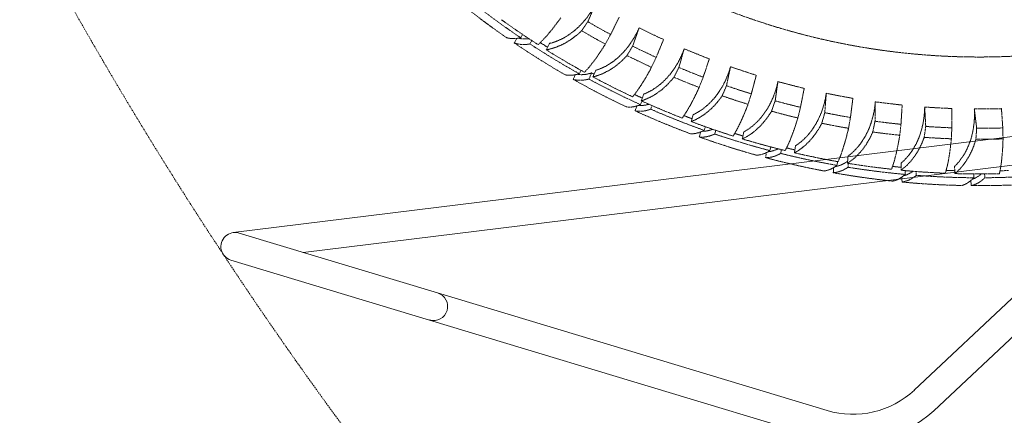
# Model space of a CAD drawing. Units: millimetres. Extents: x 24338 to 28702, y -11961 to 11336.
# Drawn here: x 25358 to 25776, y -1127 to -959 of the extents above; entities that cross this region are included whole.
import ezdxf

# ---------------------------------------------------------------- set-up
doc = ezdxf.new("R2010")
doc.units = ezdxf.units.MM
doc.header["$PDMODE"] = 34
doc.linetypes.add('HIDDEN', pattern=[9.525, 6.35, -3.175])
doc.layers.get('Defpoints').update_dxf_attribs({"color": 255})
doc.layers.add('BSS CYCLE STANDS', color=7, linetype='Continuous', lineweight=9)
doc.styles.get("Standard").update_dxf_attribs({"font": 'Artifakt Element Regular.ttf'})
doc.dimstyles.new('Steetsure 1-1_B', dxfattribs={"dimtxt": 50, "dimasz": 25, "dimexe": 25, "dimexo": 25, "dimgap": 10, "dimtad": 0, "dimtoh": 1, "dimdec": 0, "dimzin": 0, "dimdsep": 46, "dimtxsty": 'Standard', "dimcen": 0, "dimclrd": 251, "dimclre": 251, "dimclrt": 256, "dimazin": 0, "dimtfac": 1, "dimtdec": 0, "dimtofl": 0, "dimtmove": 0, "dimatfit": 3, "dimfxl": 1, "dimtolj": 1, "dimtzin": 0, "dimarcsym": 0})

# ---------------------------------------------------------------- blocks, each defined once
blk = doc.blocks.new('*D3')
at = {"layer": 'BSS CYCLE STANDS', "color": 251, "lineweight": -2, "transparency": 16777216}
for p, q in [((26088.32, 193), (26088.32, -1582.83)), ((24338.32, -1032.24), (24338.32, -1582.83)), ((24363.32, -1557.83), (24494.32, -1557.83)), ((26063.32, -1557.83), (25932.32, -1557.83))]:
    blk.add_line(p, q, dxfattribs=at)
at = {"layer": 'BSS CYCLE STANDS', "color": 251, "transparency": 16777216}
for points in [[(24363.32, -1553.66), (24363.32, -1561.99), (24338.32, -1557.83)], [(26063.32, -1553.66), (26063.32, -1561.99), (26088.32, -1557.83)]]:
    blk.add_solid(points, dxfattribs=at)
at = {"layer": 'Defpoints', "color": 0, "transparency": 16777216}
for p in [(26088.32, 218), (24338.32, -1007.24), (24338.32, -1557.83)]:
    blk.add_point(p, dxfattribs=at)
at = {"layer": 'BSS CYCLE STANDS', "transparency": 16777216, "insert": (25213.32, -1557.83), "char_height": 50, "attachment_point": 5}
blk.add_mtext('\\A1;1500mm MINIMUM\\P1750mm RECOMMENDED PULL-OUT SPACE', dxfattribs=at)

msp = doc.modelspace()

# ---------------------------------------------------------------- linework, layer by layer
at = {"color": 252, "linetype": 'HIDDEN', "lineweight": 0, "ltscale": 0.05, "extrusion": (0.462976, 0.886371, 0)}
for p, q in [((25570.7, -966.48), (25571.58, -965.13)), ((25606.64, -969.2), (25608.9, -965.13)), ((25569.02, -966.79), (25567.99, -968.69)), ((25574.66, -969.11), (25575.43, -967.69)), ((25581.56, -971.61), (25582.96, -968.9)), ((25626.25, -979.05), (25628.24, -974.84)), ((25593.9, -982.2), (25593.03, -984.19)), ((25595.55, -981.75), (25596.31, -980.34)), ((25599.71, -984.04), (25600.86, -981.43)), ((25601.39, -983.12), (25602.6, -980.32)), ((25646.47, -987.59), (25648.18, -983.26)), ((25621.93, -993.29), (25622.96, -990.42)), ((25667.22, -994.77), (25668.63, -990.33)), ((25621.59, -994.9), (25622.23, -993.42)), ((25619.99, -995.48), (25619.29, -997.53)), ((25625.93, -996.83), (25626.45, -995.3)), ((25688.39, -1000.56), (25689.5, -996.04)), ((25643.11, -1002.07), (25643.94, -999.14)), ((25709.9, -1004.94), (25710.71, -1000.36)), ((25647.09, -1006.53), (25646.56, -1008.63)), ((25648.63, -1005.81), (25649.15, -1004.29)), ((25653.13, -1007.38), (25653.52, -1005.81)), ((25664.81, -1009.44), (25665.45, -1006.46)), ((25731.65, -1007.89), (25732.16, -1003.26)), ((25753.54, -1009.4), (25753.75, -1004.75)), ((25775.49, -1009.45), (25775.39, -1004.8)), ((25675.02, -1015.27), (25674.67, -1017.41)), ((25676.5, -1014.43), (25676.89, -1012.87)), ((25681.11, -1015.61), (25681.37, -1014.02)), ((25686.96, -1015.36), (25687.4, -1012.35)), ((25704.99, -1020.68), (25705.25, -1019.09)), ((25709.45, -1019.81), (25709.69, -1016.77)), ((25732.18, -1022.75), (25732.22, -1019.71)), ((25703.59, -1021.65), (25703.42, -1023.81)), ((25709.68, -1021.48), (25709.8, -1019.86)), ((25733.9, -1024.53), (25734.03, -1022.92)), ((25738.64, -1024.93), (25738.63, -1023.31)), ((25755.06, -1024.19), (25754.9, -1021.15)), ((25732.58, -1025.61), (25732.6, -1027.78)), ((25761.81, -1027.13), (25762.01, -1029.29)), ((25763.04, -1025.95), (25763.03, -1024.34)), ((25767.79, -1025.95), (25767.65, -1024.34))]:
    msp.add_line(p, q, dxfattribs=at)
at = {"color": 154, "linetype": 'Continuous', "lineweight": 0, "extrusion": (0, 1, 0)}
for p, q in [((25863.49, -998.15), (25448.74, -1049.23)), ((25848.67, -1012.06), (25478.44, -1057.66)), ((25535.45, -1074.88), (25451.21, -1049.44)), ((25447.74, -1060.93), (25531.98, -1086.37)), ((25559.38, -1082.11), (25535.45, -1074.88)), ((25781.48, -1075.15), (25737.83, -1116.14)), ((25700.83, -1124.82), (25559.38, -1082.11)), ((25531.98, -1086.37), (25555.91, -1093.59)), ((25790.29, -1083.34), (25746.04, -1124.89)), ((25697.37, -1136.31), (25555.91, -1093.59))]:
    msp.add_line(p, q, dxfattribs=at)
at = {"color": 252, "linetype": 'HIDDEN', "lineweight": 0, "ltscale": 0.05, "extrusion": (0, 0, -1)}
for radius, start, end in [(297, 49.675, 342.96), (346.66, 302.6901, 305.8065), (345.43, 302.0342, 302.6395), (346.66, 298.9006, 302.017), (345.43, 298.2447, 298.4378), (346.66, 295.1111, 298.2275), (345.43, 294.4553, 295.0605), (346.66, 291.3217, 294.4381), (345.43, 290.6658, 291.271), (346.66, 287.5322, 290.6486), (345.43, 286.8763, 287.4816), (346.66, 283.7427, 286.8591), (345.43, 283.0869, 283.6921), (346.66, 279.9532, 283.0697), (346.66, 276.1638, 279.2802), (345.43, 275.5079, 276.1131), (346.66, 272.3743, 275.4907), (345.43, 271.7184, 272.3237), (345.43, 267.929, 268.5342), (346.66, 268.5848, 271.7012)]:
    msp.add_arc((-25765.35, -677.68), radius, start, end, dxfattribs=at)
at = {"color": 252, "linetype": 'HIDDEN', "lineweight": 0, "ltscale": 0.05}
for radius, start, end in [(351.63, 231.0553, 235.2054), (348.28, 232.0017, 236.0193), (327.27, 239.4997, 241.4414), (331.93, 239.4421, 241.4348), (319.07, 243.1051, 245.1721), (351.63, 235.8553, 240.0054), (348.28, 236.8017, 240.8193), (327.27, 243.2891, 245.2309), (319.07, 246.8946, 248.9616), (331.93, 243.2315, 245.2242), (327.27, 247.0786, 249.0204), (319.07, 250.6841, 252.7511), (351.63, 240.6553, 244.8054), (348.28, 241.6017, 245.6193), (331.93, 247.021, 249.0137), (319.07, 254.4736, 256.5405), (327.27, 250.8681, 252.8099), (319.07, 258.263, 260.33), (331.93, 250.8105, 252.8032), (327.27, 254.6576, 256.5993), (319.07, 262.0525, 264.1195), (351.63, 245.4553, 249.6054), (348.28, 246.4017, 250.4193), (331.93, 254.6, 256.5926), (327.27, 258.447, 260.3888), (319.07, 265.842, 267.909), (319.07, 269.6315, 271.6984), (331.93, 258.3894, 260.3821), (327.27, 262.2365, 264.1783), (331.93, 262.1789, 264.1716), (327.27, 266.026, 267.9678), (327.27, 269.8154, 271.7572), (351.63, 250.2553, 254.4054), (348.28, 251.2017, 255.2193), (331.93, 265.9684, 267.9611), (331.93, 269.7579, 271.7505), (348.28, 256.0017, 260.0193), (351.63, 255.0553, 259.2054), (351.63, 259.8553, 264.0054), (348.28, 260.8017, 264.8193), (351.63, 264.6553, 268.8054), (348.28, 265.6017, 269.6193), (348.28, 270.4017, 274.4193), (351.63, 269.4553, 273.6054)]:
    msp.add_arc((25765.35, -677.68), radius, start, end, dxfattribs=at)
at = {"color": 154, "linetype": 'Continuous', "lineweight": 0, "extrusion": (0, 0, -1)}
for centre, radius, start, end in [((-25449.48, -1055.19), 6, 286.8021, 106.8021), ((-25711.82, -1088.44), 50, 226.8021, 286.8021)]:
    msp.add_arc(centre, radius, start, end, dxfattribs=at)
at = {"color": 154, "linetype": 'Continuous', "lineweight": 0}
for centre, radius, end in [((25533.72, -1080.62), 6, 73.1979), ((25711.82, -1088.44), 38, 313.1979)]:
    msp.add_arc(centre, radius, 253.1979, end, dxfattribs=at)
at = {"color": 252, "linetype": 'HIDDEN', "lineweight": 0, "ltscale": 0.05}
for points, knots in [([(25582.96, -968.9), (25583.73, -968.72), (25584.5, -968.5), (25586.1, -967.93), (25586.93, -967.59), (25588.4, -966.89), (25589.12, -966.51), (25590.58, -965.64), (25591.32, -965.15), (25592.79, -964.08), (25593.52, -963.5), (25594.91, -962.28), (25595.58, -961.64), (25596.78, -960.41), (25597.35, -959.77), (25598.5, -958.4), (25599.06, -957.67), (25600.14, -956.16), (25600.65, -955.37), (25601.61, -953.8), (25602.05, -953.01), (25602.48, -952.18), (25602.5, -952.13), (25602.53, -952.07)], [22.009038, 22.009038, 22.009038, 22.009038, 25.043803, 25.043803, 28.351663, 28.351663, 31.23506, 31.23506, 34.118457, 34.118457, 37.001854, 37.001854, 39.885251, 39.885251, 42.489195, 42.489195, 45.093139, 45.093139, 47.697083, 47.697083, 50.301026, 50.301026, 50.48186, 50.48186, 50.48186, 50.48186]), ([(25578.12, -969.43), (25578.19, -969.37), (25578.26, -969.3), (25578.8, -968.81), (25579.28, -968.33), (25580.26, -967.32), (25580.76, -966.79), (25581.73, -965.71), (25582.24, -965.11), (25583.32, -963.83), (25583.88, -963.14), (25585.02, -961.7), (25585.6, -960.95), (25586.7, -959.48), (25587.22, -958.77), (25587.72, -958.07)], [18.044802, 18.044802, 18.044802, 18.044802, 18.509304, 18.509304, 21.571413, 21.571413, 24.633522, 24.633522, 27.664294, 27.664294, 30.695067, 30.695067, 33.72584, 33.72584, 36.504225, 36.504225, 36.504225, 36.504225]), ([(25596.6, -963.51), (25596.15, -963.94), (25595.69, -964.37), (25594.46, -965.44), (25593.67, -966.07), (25592.08, -967.23), (25591.27, -967.76), (25589.69, -968.71), (25588.91, -969.13), (25587.31, -969.89), (25586.42, -970.26), (25584.61, -970.9), (25583.69, -971.17), (25582.37, -971.46), (25581.96, -971.54), (25581.56, -971.61)], [179.980298, 179.980298, 179.980298, 179.980298, 181.936345, 181.936345, 185.064948, 185.064948, 188.193552, 188.193552, 191.322155, 191.322155, 194.908135, 194.908135, 198.494115, 198.494115, 200.105761, 200.105761, 200.105761, 200.105761]), ([(25602.6, -980.32), (25603.36, -980.09), (25604.12, -979.81), (25605.68, -979.15), (25606.48, -978.75), (25607.9, -977.95), (25608.59, -977.52), (25609.99, -976.56), (25610.7, -976.02), (25612.1, -974.86), (25612.78, -974.23), (25614.09, -972.92), (25614.72, -972.24), (25615.83, -970.93), (25616.37, -970.25), (25617.41, -968.81), (25617.93, -968.05), (25618.9, -966.47), (25619.37, -965.65), (25620.22, -964.02), (25620.6, -963.2), (25620.97, -962.35), (25621, -962.29), (25621.02, -962.23)], [22.009038, 22.009038, 22.009038, 22.009038, 25.043803, 25.043803, 28.351663, 28.351663, 31.23506, 31.23506, 34.118457, 34.118457, 37.001854, 37.001854, 39.885251, 39.885251, 42.489195, 42.489195, 45.093139, 45.093139, 47.697083, 47.697083, 50.301026, 50.301026, 50.48186, 50.48186, 50.48186, 50.48186]), ([(25564.7, -966.44), (25565.02, -966.54), (25565.35, -966.63), (25566.26, -966.81), (25566.85, -966.87), (25568.07, -966.88), (25568.69, -966.84), (25569.74, -966.69), (25570.21, -966.6), (25570.7, -966.48)], [4.817508, 4.817508, 4.817508, 4.817508, 6.900174, 6.900174, 10.350261, 10.350261, 13.800348, 13.800348, 16.280357, 16.280357, 16.280357, 16.280357]), ([(25567.99, -968.69), (25568.37, -968.83), (25568.77, -968.96), (25569.83, -969.21), (25570.52, -969.31), (25571.9, -969.39), (25572.6, -969.38), (25573.73, -969.27), (25574.18, -969.2), (25574.66, -969.11)], [5.01041, 5.01041, 5.01041, 5.01041, 7.251382, 7.251382, 10.877073, 10.877073, 14.502765, 14.502765, 16.804846, 16.804846, 16.804846, 16.804846]), ([(25574.27, -966.93), (25574.15, -966.94), (25574.02, -966.95), (25573.27, -967.03), (25572.62, -967.04), (25571.34, -966.97), (25570.71, -966.87), (25570.02, -966.7), (25569.93, -966.68), (25569.85, -966.66)], [179.737634, 179.737634, 179.737634, 179.737634, 180.375489, 180.375489, 183.725327, 183.725327, 187.075165, 187.075165, 187.547975, 187.547975, 187.547975, 187.547975]), ([(25597.81, -981.17), (25597.88, -981.1), (25597.94, -981.03), (25598.45, -980.5), (25598.9, -979.99), (25599.81, -978.92), (25600.27, -978.36), (25601.17, -977.21), (25601.64, -976.59), (25602.63, -975.24), (25603.15, -974.51), (25604.19, -973), (25604.72, -972.21), (25605.71, -970.67), (25606.18, -969.93), (25606.64, -969.2)], [18.044802, 18.044802, 18.044802, 18.044802, 18.509304, 18.509304, 21.571413, 21.571413, 24.633522, 24.633522, 27.664294, 27.664294, 30.695067, 30.695067, 33.72584, 33.72584, 36.504225, 36.504225, 36.504225, 36.504225]), ([(25622.96, -990.42), (25623.7, -990.14), (25624.44, -989.81), (25625.95, -989.04), (25626.72, -988.59), (25628.09, -987.7), (25628.75, -987.23), (25630.09, -986.17), (25630.76, -985.59), (25632.07, -984.34), (25632.71, -983.67), (25633.94, -982.27), (25634.52, -981.55), (25635.54, -980.17), (25636.03, -979.46), (25636.98, -977.95), (25637.44, -977.15), (25638.31, -975.52), (25638.72, -974.67), (25639.46, -972.98), (25639.79, -972.14), (25640.1, -971.27), (25640.12, -971.21), (25640.14, -971.15)], [22.009038, 22.009038, 22.009038, 22.009038, 25.043803, 25.043803, 28.351663, 28.351663, 31.23506, 31.23506, 34.118457, 34.118457, 37.001854, 37.001854, 39.885251, 39.885251, 42.489195, 42.489195, 45.093139, 45.093139, 47.697083, 47.697083, 50.301026, 50.301026, 50.48186, 50.48186, 50.48186, 50.48186]), ([(25615.86, -974.03), (25615.44, -974.5), (25615.01, -974.95), (25613.85, -976.11), (25613.11, -976.79), (25611.6, -978.05), (25610.83, -978.64), (25609.31, -979.68), (25608.56, -980.15), (25607.01, -981.02), (25606.15, -981.45), (25604.38, -982.21), (25603.48, -982.53), (25602.19, -982.92), (25601.79, -983.02), (25601.39, -983.12)], [179.980298, 179.980298, 179.980298, 179.980298, 181.936345, 181.936345, 185.064948, 185.064948, 188.193552, 188.193552, 191.322155, 191.322155, 194.908135, 194.908135, 198.494115, 198.494115, 200.105761, 200.105761, 200.105761, 200.105761]), ([(25589.57, -982.21), (25589.89, -982.29), (25590.23, -982.35), (25591.15, -982.46), (25591.75, -982.46), (25592.96, -982.38), (25593.57, -982.28), (25594.61, -982.04), (25595.07, -981.91), (25595.55, -981.75)], [4.817508, 4.817508, 4.817508, 4.817508, 6.900174, 6.900174, 10.350261, 10.350261, 13.800348, 13.800348, 16.280357, 16.280357, 16.280357, 16.280357]), ([(25600.86, -981.43), (25600.77, -981.45), (25600.69, -981.48), (25599.97, -981.71), (25599.36, -981.87), (25598.15, -982.09), (25597.51, -982.16), (25596.23, -982.19), (25595.59, -982.15), (25594.89, -982.04), (25594.8, -982.02), (25594.71, -982.01)], [176.897002, 176.897002, 176.897002, 176.897002, 177.300546, 177.300546, 180.375489, 180.375489, 183.725327, 183.725327, 187.075165, 187.075165, 187.547975, 187.547975, 187.547975, 187.547975]), ([(25618.24, -991.58), (25618.3, -991.51), (25618.36, -991.43), (25618.82, -990.87), (25619.24, -990.33), (25620.08, -989.2), (25620.5, -988.61), (25621.32, -987.41), (25621.75, -986.75), (25622.65, -985.34), (25623.12, -984.58), (25624.06, -983), (25624.53, -982.18), (25625.43, -980.58), (25625.85, -979.81), (25626.25, -979.05)], [18.044802, 18.044802, 18.044802, 18.044802, 18.509304, 18.509304, 21.571413, 21.571413, 24.633522, 24.633522, 27.664294, 27.664294, 30.695067, 30.695067, 33.72584, 33.72584, 36.504225, 36.504225, 36.504225, 36.504225]), ([(25643.94, -999.14), (25644.66, -998.81), (25645.38, -998.44), (25646.83, -997.57), (25647.57, -997.07), (25648.88, -996.09), (25649.51, -995.58), (25650.77, -994.44), (25651.4, -993.81), (25652.63, -992.48), (25653.23, -991.77), (25654.36, -990.29), (25654.89, -989.53), (25655.81, -988.09), (25656.26, -987.35), (25657.11, -985.78), (25657.51, -984.95), (25658.27, -983.26), (25658.62, -982.39), (25659.25, -980.66), (25659.53, -979.79), (25659.78, -978.9), (25659.8, -978.84), (25659.81, -978.78)], [22.009038, 22.009038, 22.009038, 22.009038, 25.043803, 25.043803, 28.351663, 28.351663, 31.23506, 31.23506, 34.118457, 34.118457, 37.001854, 37.001854, 39.885251, 39.885251, 42.489195, 42.489195, 45.093139, 45.093139, 47.697083, 47.697083, 50.301026, 50.301026, 50.48186, 50.48186, 50.48186, 50.48186]), ([(25593.03, -984.19), (25593.43, -984.3), (25593.83, -984.38), (25594.91, -984.55), (25595.6, -984.59), (25596.99, -984.56), (25597.69, -984.48), (25598.8, -984.28), (25599.25, -984.17), (25599.71, -984.04)], [5.01041, 5.01041, 5.01041, 5.01041, 7.251382, 7.251382, 10.877073, 10.877073, 14.502765, 14.502765, 16.804846, 16.804846, 16.804846, 16.804846]), ([(25635.77, -983.27), (25635.39, -983.76), (25634.98, -984.24), (25633.91, -985.47), (25633.21, -986.2), (25631.78, -987.56), (25631.06, -988.19), (25629.61, -989.34), (25628.89, -989.85), (25627.41, -990.82), (25626.57, -991.31), (25624.86, -992.18), (25623.98, -992.56), (25622.72, -993.03), (25622.32, -993.16), (25621.93, -993.29)], [179.980298, 179.980298, 179.980298, 179.980298, 181.936345, 181.936345, 185.064948, 185.064948, 188.193552, 188.193552, 191.322155, 191.322155, 194.908135, 194.908135, 198.494115, 198.494115, 200.105761, 200.105761, 200.105761, 200.105761]), ([(25665.45, -1006.46), (25666.15, -1006.09), (25666.84, -1005.67), (25668.24, -1004.71), (25668.94, -1004.16), (25670.18, -1003.1), (25670.77, -1002.54), (25671.96, -1001.32), (25672.54, -1000.65), (25673.68, -999.24), (25674.23, -998.49), (25675.26, -996.95), (25675.74, -996.15), (25676.57, -994.65), (25676.96, -993.88), (25677.7, -992.26), (25678.06, -991.41), (25678.7, -989.67), (25679, -988.78), (25679.51, -987.01), (25679.73, -986.13), (25679.92, -985.22), (25679.93, -985.16), (25679.94, -985.1)], [22.009038, 22.009038, 22.009038, 22.009038, 25.043803, 25.043803, 28.351663, 28.351663, 31.23506, 31.23506, 34.118457, 34.118457, 37.001854, 37.001854, 39.885251, 39.885251, 42.489195, 42.489195, 45.093139, 45.093139, 47.697083, 47.697083, 50.301026, 50.301026, 50.48186, 50.48186, 50.48186, 50.48186]), ([(25639.3, -1000.62), (25639.36, -1000.54), (25639.42, -1000.46), (25639.84, -999.87), (25640.22, -999.31), (25640.99, -998.12), (25641.37, -997.5), (25642.11, -996.25), (25642.5, -995.57), (25643.3, -994.1), (25643.71, -993.31), (25644.55, -991.67), (25644.96, -990.82), (25645.75, -989.17), (25646.12, -988.37), (25646.47, -987.59)], [18.044802, 18.044802, 18.044802, 18.044802, 18.509304, 18.509304, 21.571413, 21.571413, 24.633522, 24.633522, 27.664294, 27.664294, 30.695067, 30.695067, 33.72584, 33.72584, 36.504225, 36.504225, 36.504225, 36.504225]), ([(25687.4, -1012.35), (25688.07, -1011.93), (25688.73, -1011.46), (25690.06, -1010.41), (25690.73, -1009.82), (25691.89, -1008.67), (25692.45, -1008.08), (25693.55, -1006.78), (25694.09, -1006.08), (25695.13, -1004.59), (25695.63, -1003.81), (25696.56, -1002.2), (25696.98, -1001.38), (25697.71, -999.83), (25698.05, -999.03), (25698.69, -997.36), (25698.98, -996.49), (25699.51, -994.71), (25699.75, -993.81), (25700.14, -992.01), (25700.3, -991.11), (25700.43, -990.19), (25700.44, -990.13), (25700.45, -990.07)], [22.009038, 22.009038, 22.009038, 22.009038, 25.043803, 25.043803, 28.351663, 28.351663, 31.23506, 31.23506, 34.118457, 34.118457, 37.001854, 37.001854, 39.885251, 39.885251, 42.489195, 42.489195, 45.093139, 45.093139, 47.697083, 47.697083, 50.301026, 50.301026, 50.48186, 50.48186, 50.48186, 50.48186]), ([(25625.18, -994.74), (25625.06, -994.78), (25624.94, -994.81), (25624.21, -995.01), (25623.58, -995.13), (25622.3, -995.27), (25621.66, -995.28), (25620.95, -995.23), (25620.86, -995.23), (25620.78, -995.22)], [179.737634, 179.737634, 179.737634, 179.737634, 180.375489, 180.375489, 183.725327, 183.725327, 187.075165, 187.075165, 187.547975, 187.547975, 187.547975, 187.547975]), ([(25656.25, -991.16), (25655.9, -991.68), (25655.53, -992.19), (25654.54, -993.48), (25653.89, -994.26), (25652.56, -995.71), (25651.87, -996.39), (25650.5, -997.63), (25649.82, -998.19), (25648.4, -999.25), (25647.6, -999.79), (25645.95, -1000.78), (25645.1, -1001.22), (25643.87, -1001.77), (25643.49, -1001.93), (25643.11, -1002.07)], [179.980298, 179.980298, 179.980298, 179.980298, 181.936345, 181.936345, 185.064948, 185.064948, 188.193552, 188.193552, 191.322155, 191.322155, 194.908135, 194.908135, 198.494115, 198.494115, 200.105761, 200.105761, 200.105761, 200.105761]), ([(25660.92, -1008.24), (25660.97, -1008.16), (25661.02, -1008.08), (25661.41, -1007.46), (25661.75, -1006.87), (25662.44, -1005.64), (25662.78, -1005), (25663.43, -1003.7), (25663.77, -1002.99), (25664.48, -1001.47), (25664.84, -1000.66), (25665.56, -998.97), (25665.92, -998.09), (25666.6, -996.39), (25666.92, -995.57), (25667.22, -994.77)], [18.044802, 18.044802, 18.044802, 18.044802, 18.509304, 18.509304, 21.571413, 21.571413, 24.633522, 24.633522, 27.664294, 27.664294, 30.695067, 30.695067, 33.72584, 33.72584, 36.504225, 36.504225, 36.504225, 36.504225]), ([(25709.69, -1016.77), (25710.33, -1016.3), (25710.96, -1015.8), (25712.22, -1014.66), (25712.84, -1014.02), (25713.93, -1012.81), (25714.45, -1012.18), (25715.46, -1010.81), (25715.95, -1010.07), (25716.89, -1008.52), (25717.34, -1007.7), (25718.16, -1006.04), (25718.53, -1005.19), (25719.15, -1003.59), (25719.44, -1002.78), (25719.96, -1001.07), (25720.2, -1000.18), (25720.61, -998.37), (25720.78, -997.45), (25721.05, -995.63), (25721.16, -994.73), (25721.23, -993.8), (25721.23, -993.74), (25721.24, -993.68)], [22.009038, 22.009038, 22.009038, 22.009038, 25.043803, 25.043803, 28.351663, 28.351663, 31.23506, 31.23506, 34.118457, 34.118457, 37.001854, 37.001854, 39.885251, 39.885251, 42.489195, 42.489195, 45.093139, 45.093139, 47.697083, 47.697083, 50.301026, 50.301026, 50.48186, 50.48186, 50.48186, 50.48186]), ([(25615.67, -995.86), (25616, -995.91), (25616.34, -995.94), (25617.26, -995.96), (25617.86, -995.92), (25619.06, -995.73), (25619.66, -995.59), (25620.68, -995.26), (25621.12, -995.09), (25621.59, -994.9)], [4.817508, 4.817508, 4.817508, 4.817508, 6.900174, 6.900174, 10.350261, 10.350261, 13.800348, 13.800348, 16.280357, 16.280357, 16.280357, 16.280357]), ([(25619.29, -997.53), (25619.69, -997.61), (25620.1, -997.66), (25621.19, -997.74), (25621.88, -997.72), (25623.26, -997.57), (25623.95, -997.44), (25625.04, -997.14), (25625.48, -997), (25625.93, -996.83)], [5.01041, 5.01041, 5.01041, 5.01041, 7.251382, 7.251382, 10.877073, 10.877073, 14.502765, 14.502765, 16.804846, 16.804846, 16.804846, 16.804846]), ([(25677.21, -997.69), (25676.89, -998.22), (25676.56, -998.76), (25675.65, -1000.12), (25675.05, -1000.93), (25673.82, -1002.47), (25673.18, -1003.19), (25671.9, -1004.52), (25671.26, -1005.12), (25669.91, -1006.28), (25669.15, -1006.87), (25667.57, -1007.96), (25666.75, -1008.46), (25665.56, -1009.09), (25665.18, -1009.27), (25664.81, -1009.44)], [179.980298, 179.980298, 179.980298, 179.980298, 181.936345, 181.936345, 185.064948, 185.064948, 188.193552, 188.193552, 191.322155, 191.322155, 194.908135, 194.908135, 198.494115, 198.494115, 200.105761, 200.105761, 200.105761, 200.105761]), ([(25732.22, -1019.71), (25732.83, -1019.2), (25733.42, -1018.65), (25734.6, -1017.43), (25735.19, -1016.76), (25736.19, -1015.47), (25736.66, -1014.81), (25737.58, -1013.38), (25738.03, -1012.61), (25738.87, -1011), (25739.26, -1010.16), (25739.96, -1008.44), (25740.27, -1007.57), (25740.79, -1005.93), (25741.02, -1005.1), (25741.43, -1003.36), (25741.61, -1002.46), (25741.9, -1000.63), (25742.01, -999.7), (25742.16, -997.86), (25742.21, -996.95), (25742.22, -996.03), (25742.22, -995.97), (25742.22, -995.91)], [22.009038, 22.009038, 22.009038, 22.009038, 25.043803, 25.043803, 28.351663, 28.351663, 31.23506, 31.23506, 34.118457, 34.118457, 37.001854, 37.001854, 39.885251, 39.885251, 42.489195, 42.489195, 45.093139, 45.093139, 47.697083, 47.697083, 50.301026, 50.301026, 50.48186, 50.48186, 50.48186, 50.48186]), ([(25754.9, -1021.15), (25755.47, -1020.6), (25756.03, -1020.02), (25757.13, -1018.72), (25757.66, -1018.01), (25758.58, -1016.66), (25759.01, -1015.97), (25759.83, -1014.48), (25760.22, -1013.68), (25760.95, -1012.02), (25761.29, -1011.15), (25761.88, -1009.4), (25762.13, -1008.5), (25762.54, -1006.84), (25762.72, -1005.99), (25763.01, -1004.23), (25763.13, -1003.32), (25763.3, -1001.47), (25763.35, -1000.54), (25763.38, -998.69), (25763.36, -997.79), (25763.31, -996.86), (25763.3, -996.8), (25763.3, -996.74)], [22.009038, 22.009038, 22.009038, 22.009038, 25.043803, 25.043803, 28.351663, 28.351663, 31.23506, 31.23506, 34.118457, 34.118457, 37.001854, 37.001854, 39.885251, 39.885251, 42.489195, 42.489195, 45.093139, 45.093139, 47.697083, 47.697083, 50.301026, 50.301026, 50.48186, 50.48186, 50.48186, 50.48186]), ([(25683, -1014.42), (25683.04, -1014.34), (25683.09, -1014.25), (25683.43, -1013.61), (25683.74, -1013), (25684.34, -1011.73), (25684.63, -1011.06), (25685.2, -1009.72), (25685.5, -1008.99), (25686.1, -1007.43), (25686.4, -1006.6), (25687.01, -1004.86), (25687.32, -1003.96), (25687.88, -1002.22), (25688.14, -1001.38), (25688.39, -1000.56)], [18.044802, 18.044802, 18.044802, 18.044802, 18.509304, 18.509304, 21.571413, 21.571413, 24.633522, 24.633522, 27.664294, 27.664294, 30.695067, 30.695067, 33.72584, 33.72584, 36.504225, 36.504225, 36.504225, 36.504225]), ([(25698.55, -1002.81), (25698.27, -1003.37), (25697.97, -1003.92), (25697.16, -1005.34), (25696.62, -1006.19), (25695.49, -1007.81), (25694.9, -1008.57), (25693.7, -1009.98), (25693.1, -1010.63), (25691.84, -1011.87), (25691.12, -1012.51), (25689.61, -1013.7), (25688.83, -1014.25), (25687.68, -1014.96), (25687.32, -1015.17), (25686.96, -1015.36)], [179.980298, 179.980298, 179.980298, 179.980298, 181.936345, 181.936345, 185.064948, 185.064948, 188.193552, 188.193552, 191.322155, 191.322155, 194.908135, 194.908135, 198.494115, 198.494115, 200.105761, 200.105761, 200.105761, 200.105761]), ([(25642.82, -1007.26), (25643.15, -1007.29), (25643.49, -1007.29), (25644.41, -1007.24), (25645.01, -1007.15), (25646.19, -1006.86), (25646.78, -1006.66), (25647.76, -1006.25), (25648.19, -1006.05), (25648.63, -1005.81)], [4.817508, 4.817508, 4.817508, 4.817508, 6.900174, 6.900174, 10.350261, 10.350261, 13.800348, 13.800348, 16.280357, 16.280357, 16.280357, 16.280357]), ([(25652.21, -1005.36), (25652.09, -1005.4), (25651.97, -1005.45), (25651.26, -1005.71), (25650.64, -1005.88), (25649.38, -1006.13), (25648.74, -1006.19), (25648.03, -1006.2), (25647.94, -1006.2), (25647.86, -1006.2)], [179.737634, 179.737634, 179.737634, 179.737634, 180.375489, 180.375489, 183.725327, 183.725327, 187.075165, 187.075165, 187.547975, 187.547975, 187.547975, 187.547975]), ([(25705.43, -1019.13), (25705.47, -1019.04), (25705.51, -1018.95), (25705.81, -1018.29), (25706.08, -1017.66), (25706.59, -1016.35), (25706.84, -1015.67), (25707.32, -1014.3), (25707.57, -1013.55), (25708.06, -1011.95), (25708.32, -1011.1), (25708.81, -1009.33), (25709.05, -1008.41), (25709.5, -1006.63), (25709.7, -1005.78), (25709.9, -1004.94)], [18.044802, 18.044802, 18.044802, 18.044802, 18.509304, 18.509304, 21.571413, 21.571413, 24.633522, 24.633522, 27.664294, 27.664294, 30.695067, 30.695067, 33.72584, 33.72584, 36.504225, 36.504225, 36.504225, 36.504225]), ([(25720.18, -1006.52), (25719.94, -1007.09), (25719.68, -1007.66), (25718.96, -1009.13), (25718.48, -1010.02), (25717.46, -1011.7), (25716.92, -1012.5), (25715.82, -1013.99), (25715.26, -1014.67), (25714.09, -1016), (25713.41, -1016.69), (25711.98, -1017.97), (25711.24, -1018.57), (25710.14, -1019.36), (25709.79, -1019.59), (25709.45, -1019.81)], [179.980298, 179.980298, 179.980298, 179.980298, 181.936345, 181.936345, 185.064948, 185.064948, 188.193552, 188.193552, 191.322155, 191.322155, 194.908135, 194.908135, 198.494115, 198.494115, 200.105761, 200.105761, 200.105761, 200.105761]), ([(25646.56, -1008.63), (25646.97, -1008.67), (25647.38, -1008.69), (25648.48, -1008.68), (25649.16, -1008.6), (25650.53, -1008.34), (25651.2, -1008.15), (25652.26, -1007.76), (25652.69, -1007.58), (25653.13, -1007.38)], [5.01041, 5.01041, 5.01041, 5.01041, 7.251382, 7.251382, 10.877073, 10.877073, 14.502765, 14.502765, 16.804846, 16.804846, 16.804846, 16.804846]), ([(25728.13, -1022.34), (25728.16, -1022.25), (25728.2, -1022.16), (25728.46, -1021.48), (25728.68, -1020.84), (25729.1, -1019.49), (25729.31, -1018.79), (25729.69, -1017.4), (25729.89, -1016.63), (25730.28, -1015), (25730.48, -1014.14), (25730.85, -1012.34), (25731.03, -1011.41), (25731.36, -1009.61), (25731.51, -1008.74), (25731.65, -1007.89)], [18.044802, 18.044802, 18.044802, 18.044802, 18.509304, 18.509304, 21.571413, 21.571413, 24.633522, 24.633522, 27.664294, 27.664294, 30.695067, 30.695067, 33.72584, 33.72584, 36.504225, 36.504225, 36.504225, 36.504225]), ([(25742.02, -1008.78), (25741.81, -1009.37), (25741.59, -1009.96), (25740.97, -1011.47), (25740.54, -1012.39), (25739.64, -1014.14), (25739.15, -1014.97), (25738.16, -1016.53), (25737.65, -1017.25), (25736.56, -1018.65), (25735.93, -1019.38), (25734.59, -1020.76), (25733.89, -1021.4), (25732.84, -1022.26), (25732.51, -1022.51), (25732.18, -1022.75)], [179.980298, 179.980298, 179.980298, 179.980298, 181.936345, 181.936345, 185.064948, 185.064948, 188.193552, 188.193552, 191.322155, 191.322155, 194.908135, 194.908135, 198.494115, 198.494115, 200.105761, 200.105761, 200.105761, 200.105761]), ([(25750.99, -1024.05), (25751.02, -1023.96), (25751.05, -1023.86), (25751.26, -1023.16), (25751.44, -1022.51), (25751.77, -1021.14), (25751.93, -1020.43), (25752.22, -1019.01), (25752.37, -1018.24), (25752.65, -1016.58), (25752.79, -1015.71), (25753.05, -1013.89), (25753.16, -1012.94), (25753.37, -1011.13), (25753.46, -1010.25), (25753.54, -1009.4)], [18.044802, 18.044802, 18.044802, 18.044802, 18.509304, 18.509304, 21.571413, 21.571413, 24.633522, 24.633522, 27.664294, 27.664294, 30.695067, 30.695067, 33.72584, 33.72584, 36.504225, 36.504225, 36.504225, 36.504225]), ([(25763.95, -1009.6), (25763.78, -1010.2), (25763.6, -1010.8), (25763.08, -1012.36), (25762.72, -1013.3), (25761.93, -1015.1), (25761.5, -1015.97), (25760.61, -1017.58), (25760.15, -1018.33), (25759.16, -1019.8), (25758.57, -1020.57), (25757.33, -1022.04), (25756.67, -1022.73), (25755.69, -1023.65), (25755.37, -1023.93), (25755.06, -1024.19)], [179.980298, 179.980298, 179.980298, 179.980298, 181.936345, 181.936345, 185.064948, 185.064948, 188.193552, 188.193552, 191.322155, 191.322155, 194.908135, 194.908135, 198.494115, 198.494115, 200.105761, 200.105761, 200.105761, 200.105761]), ([(25773.91, -1024.24), (25773.94, -1024.15), (25773.96, -1024.05), (25774.12, -1023.34), (25774.26, -1022.68), (25774.5, -1021.29), (25774.62, -1020.57), (25774.81, -1019.13), (25774.91, -1018.35), (25775.08, -1016.68), (25775.16, -1015.8), (25775.29, -1013.97), (25775.35, -1013.02), (25775.44, -1011.19), (25775.47, -1010.31), (25775.49, -1009.45)], [18.044802, 18.044802, 18.044802, 18.044802, 18.509304, 18.509304, 21.571413, 21.571413, 24.633522, 24.633522, 27.664294, 27.664294, 30.695067, 30.695067, 33.72584, 33.72584, 36.504225, 36.504225, 36.504225, 36.504225]), ([(25670.82, -1016.36), (25671.16, -1016.36), (25671.5, -1016.33), (25672.42, -1016.2), (25673, -1016.06), (25674.15, -1015.68), (25674.72, -1015.43), (25675.67, -1014.94), (25676.08, -1014.7), (25676.5, -1014.43)], [4.817508, 4.817508, 4.817508, 4.817508, 6.900174, 6.900174, 10.350261, 10.350261, 13.800348, 13.800348, 16.280357, 16.280357, 16.280357, 16.280357]), ([(25674.67, -1017.41), (25675.08, -1017.42), (25675.49, -1017.4), (25676.58, -1017.3), (25677.26, -1017.17), (25678.6, -1016.79), (25679.25, -1016.54), (25680.28, -1016.07), (25680.69, -1015.85), (25681.11, -1015.61)], [5.01041, 5.01041, 5.01041, 5.01041, 7.251382, 7.251382, 10.877073, 10.877073, 14.502765, 14.502765, 16.804846, 16.804846, 16.804846, 16.804846]), ([(25680.02, -1013.68), (25679.91, -1013.73), (25679.8, -1013.79), (25679.11, -1014.1), (25678.5, -1014.33), (25677.27, -1014.68), (25676.64, -1014.8), (25675.93, -1014.87), (25675.84, -1014.88), (25675.76, -1014.88)], [179.737634, 179.737634, 179.737634, 179.737634, 180.375489, 180.375489, 183.725327, 183.725327, 187.075165, 187.075165, 187.547975, 187.547975, 187.547975, 187.547975]), ([(25709.52, -1018.92), (25709.04, -1019.26), (25708.57, -1019.57), (25707.56, -1020.14), (25706.98, -1020.42), (25705.78, -1020.87), (25705.16, -1021.04), (25704.46, -1021.17), (25704.37, -1021.18), (25704.29, -1021.2)], [177.629974, 177.629974, 177.629974, 177.629974, 180.375489, 180.375489, 183.725327, 183.725327, 187.075165, 187.075165, 187.547975, 187.547975, 187.547975, 187.547975]), ([(25699.5, -1023.08), (25699.83, -1023.05), (25700.17, -1023), (25701.07, -1022.79), (25701.64, -1022.61), (25702.75, -1022.12), (25703.3, -1021.83), (25704.2, -1021.26), (25704.59, -1020.99), (25704.99, -1020.68)], [4.817508, 4.817508, 4.817508, 4.817508, 6.900174, 6.900174, 10.350261, 10.350261, 13.800348, 13.800348, 16.280357, 16.280357, 16.280357, 16.280357]), ([(25703.42, -1023.81), (25703.83, -1023.78), (25704.24, -1023.73), (25705.31, -1023.53), (25705.98, -1023.35), (25707.28, -1022.86), (25707.91, -1022.56), (25708.89, -1022), (25709.28, -1021.75), (25709.68, -1021.48)], [5.01041, 5.01041, 5.01041, 5.01041, 7.251382, 7.251382, 10.877073, 10.877073, 14.502765, 14.502765, 16.804846, 16.804846, 16.804846, 16.804846]), ([(25737.25, -1023.2), (25737.15, -1023.28), (25737.05, -1023.35), (25736.42, -1023.78), (25735.86, -1024.1), (25734.7, -1024.65), (25734.1, -1024.87), (25733.42, -1025.06), (25733.33, -1025.08), (25733.25, -1025.1)], [179.737634, 179.737634, 179.737634, 179.737634, 180.375489, 180.375489, 183.725327, 183.725327, 187.075165, 187.075165, 187.547975, 187.547975, 187.547975, 187.547975]), ([(25728.63, -1027.38), (25728.96, -1027.32), (25729.29, -1027.24), (25730.17, -1026.96), (25730.72, -1026.73), (25731.79, -1026.15), (25732.32, -1025.81), (25733.17, -1025.17), (25733.53, -1024.87), (25733.9, -1024.53)], [4.817508, 4.817508, 4.817508, 4.817508, 6.900174, 6.900174, 10.350261, 10.350261, 13.800348, 13.800348, 16.280357, 16.280357, 16.280357, 16.280357]), ([(25732.6, -1027.78), (25733, -1027.72), (25733.41, -1027.63), (25734.46, -1027.34), (25735.11, -1027.1), (25736.36, -1026.51), (25736.97, -1026.15), (25737.9, -1025.52), (25738.27, -1025.24), (25738.64, -1024.93)], [5.01041, 5.01041, 5.01041, 5.01041, 7.251382, 7.251382, 10.877073, 10.877073, 14.502765, 14.502765, 16.804846, 16.804846, 16.804846, 16.804846]), ([(25758.02, -1029.23), (25758.34, -1029.14), (25758.67, -1029.03), (25759.52, -1028.68), (25760.05, -1028.4), (25761.07, -1027.74), (25761.56, -1027.36), (25762.36, -1026.65), (25762.7, -1026.32), (25763.04, -1025.95)], [4.817508, 4.817508, 4.817508, 4.817508, 6.900174, 6.900174, 10.350261, 10.350261, 13.800348, 13.800348, 16.280357, 16.280357, 16.280357, 16.280357]), ([(25762.01, -1029.29), (25762.41, -1029.2), (25762.8, -1029.08), (25763.83, -1028.7), (25764.46, -1028.41), (25765.66, -1027.71), (25766.23, -1027.31), (25767.1, -1026.59), (25767.45, -1026.28), (25767.79, -1025.95)], [5.01041, 5.01041, 5.01041, 5.01041, 7.251382, 7.251382, 10.877073, 10.877073, 14.502765, 14.502765, 16.804846, 16.804846, 16.804846, 16.804846]), ([(25766.26, -1024.34), (25766.17, -1024.42), (25766.07, -1024.5), (25765.48, -1024.98), (25764.95, -1025.35), (25763.84, -1026), (25763.27, -1026.27), (25762.6, -1026.51), (25762.51, -1026.54), (25762.43, -1026.57)], [179.737634, 179.737634, 179.737634, 179.737634, 180.375489, 180.375489, 183.725327, 183.725327, 187.075165, 187.075165, 187.547975, 187.547975, 187.547975, 187.547975])]:
    msp.add_open_spline(points, degree=3, knots=knots, dxfattribs=at)
for points, weights in [([(25602.53, -952.07), (25600.91, -955.82), (25599.25, -959.67)], [1.39627130958, 1.38085247876, 1.36538396897]), ([(25599.25, -959.67), (25597.93, -961.57), (25596.6, -963.51)], [1, 1.00002456705, 1]), ([(25608.9, -965.13), (25610.74, -961.4), (25612.53, -957.77)], [1.09020206923, 1.10367049648, 1.11712510721]), ([(25621.02, -962.23), (25619.65, -966.08), (25618.25, -970.03)], [1.39627130958, 1.38085247876, 1.36538396897]), ([(25628.24, -974.84), (25629.83, -971), (25631.38, -967.25)], [1.09020206923, 1.10367049648, 1.11712510721]), ([(25618.25, -970.03), (25617.06, -972.02), (25615.86, -974.03)], [1, 1.00002456705, 1]), ([(25640.14, -971.15), (25639.03, -975.08), (25637.89, -979.11)], [1.39627130958, 1.38085247876, 1.36538396897]), ([(25648.18, -983.26), (25649.51, -979.32), (25650.81, -975.48)], [1.09020206923, 1.10367049648, 1.11712510721]), ([(25637.89, -979.11), (25636.84, -981.17), (25635.77, -983.27)], [1, 1.00002456705, 1]), ([(25659.81, -978.78), (25658.96, -982.78), (25658.09, -986.88)], [1.39627130958, 1.38085247876, 1.36538396897]), ([(25668.63, -990.33), (25669.7, -986.31), (25670.74, -982.4)], [1.09020206923, 1.10367049648, 1.11712510721]), ([(25679.94, -985.1), (25679.36, -989.14), (25678.76, -993.29)], [1.39627130958, 1.38085247876, 1.36538396897]), ([(25658.09, -986.88), (25657.18, -989), (25656.25, -991.16)], [1, 1.00002456705, 1]), ([(25689.5, -996.04), (25690.31, -991.96), (25691.09, -987.98)], [1.09020206923, 1.10367049648, 1.11712510721]), ([(25700.45, -990.07), (25700.13, -994.15), (25699.81, -998.32)], [1.39627130958, 1.38085247876, 1.36538396897]), ([(25678.76, -993.29), (25677.99, -995.47), (25677.21, -997.69)], [1, 1.00002456705, 1]), ([(25710.71, -1000.36), (25711.24, -996.23), (25711.76, -992.21)], [1.09020206923, 1.10367049648, 1.11712510721]), ([(25721.24, -993.68), (25721.19, -997.76), (25721.14, -1001.95)], [1.39627130958, 1.38085247876, 1.36538396897]), ([(25699.81, -998.32), (25699.18, -1000.55), (25698.55, -1002.81)], [1, 1.00002456705, 1]), ([(25732.16, -1003.26), (25732.41, -999.11), (25732.66, -995.07)], [1.09020206923, 1.10367049648, 1.11712510721]), ([(25742.22, -995.91), (25742.44, -999.98), (25742.67, -1004.17)], [1.39627130958, 1.38085247876, 1.36538396897]), ([(25753.75, -1004.75), (25753.73, -1000.59), (25753.71, -996.53)], [1.09020206923, 1.10367049648, 1.11712510721]), ([(25763.3, -996.74), (25763.79, -1000.79), (25764.3, -1004.95)], [1.39627130958, 1.38085247876, 1.36538396897]), ([(25775.39, -1004.8), (25775.1, -1000.65), (25774.81, -996.61)], [1.09020206923, 1.10367049648, 1.11712510721]), ([(25721.14, -1001.95), (25720.67, -1004.22), (25720.18, -1006.52)], [1, 1.00002456705, 1]), ([(25742.67, -1004.17), (25742.35, -1006.46), (25742.02, -1008.78)], [1, 1.00002456705, 1]), ([(25764.3, -1004.95), (25764.13, -1007.26), (25763.95, -1009.6)], [1, 1.00002456705, 1])]:
    msp.add_rational_spline(points, weights, degree=2, dxfattribs=at)
at = {"layer": 'BSS CYCLE STANDS', "linetype": 'HIDDEN', "ltscale": 0.1}
msp.add_arc((26922.8, -82.77), 1771.3, 179.89564, 216.6344, dxfattribs=at)

# ---------------------------------------------------------------- dimensions: what is measured, and where the dimension line sits
at = {"layer": 'BSS CYCLE STANDS'}
dim = msp.add_linear_dim(base=(24338.32, -1557.83), p1=(26088.32, 218), p2=(24338.32, -1007.24), text='1500mm MINIMUM\\P<>mm RECOMMENDED PULL-OUT SPACE', dimstyle='Steetsure 1-1_B', dxfattribs=at)
dim.commit()
dim.dimension.update_dxf_attribs({"geometry": '*D3', "text_midpoint": (25213.32, -1557.83)})

doc.saveas('drawing.dxf')
